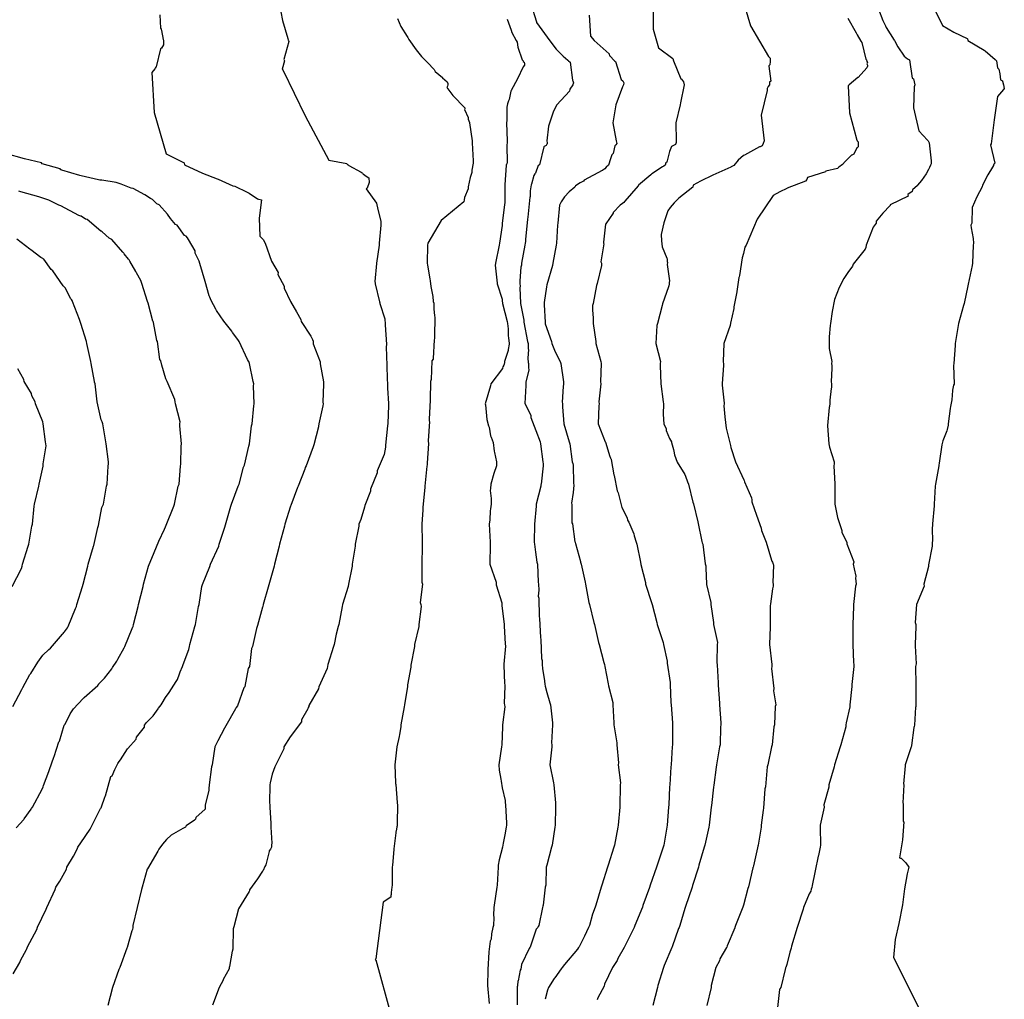
# Model space of a CAD drawing. Units: feet. Extents: x 2082440 to 2091089, y 13624317 to 13631822.
# Drawn here: x 2084475 to 2085120, y 13626332 to 13626973 of the extents above; entities that cross this region are included whole.
import ezdxf

# ---------------------------------------------------------------- set-up
doc = ezdxf.new("R2010")
doc.units = ezdxf.units.FT
doc.header["$MEASUREMENT"] = 0

msp = doc.modelspace()

# ---------------------------------------------------------------- linework, layer by layer
at = {"color": 7, "linetype": 'Continuous', "lineweight": -3}
for points, elevation in [([(2084947.11, 13626990.93), (2084953.64, 13626969.38), (2084965.38, 13626949.3), (2084965.63, 13626949.18), (2084965.82, 13626948.81), (2084966.14, 13626948.46), (2084966.42, 13626948.08), (2084966.38, 13626945.95), (2084966.26, 13626943.81), (2084965.51, 13626943.24), (2084965.5, 13626942.87), (2084966.77, 13626933.06), (2084966.07, 13626932.43), (2084966.02, 13626932.38), (2084965.99, 13626930.76), (2084965.17, 13626929.58), (2084964.39, 13626928.39), (2084964.39, 13626927.07), (2084960.43, 13626910.94), (2084962.45, 13626894.02), (2084961.87, 13626892.38), (2084961.22, 13626890.74), (2084959.9, 13626890.24), (2084959.39, 13626890.05), (2084949.53, 13626884.79), (2084949.03, 13626884.48), (2084945.55, 13626881.41), (2084942.63, 13626877.92), (2084941.42, 13626877.35), (2084940.99, 13626877.14), (2084940.6, 13626876.92), (2084928.8, 13626871.52), (2084920.78, 13626867.73), (2084916.12, 13626865.11), (2084915.77, 13626863.79), (2084906.73, 13626856.49), (2084903.68, 13626853.54), (2084900.95, 13626850.47), (2084899.44, 13626848.22), (2084896.8, 13626840.48), (2084895.08, 13626832.73), (2084895.25, 13626828.67), (2084895.76, 13626824.69), (2084898.77, 13626817.23), (2084898.92, 13626816.81), (2084899.03, 13626816.38), (2084899.02, 13626815.77), (2084898.95, 13626815.14), (2084899.13, 13626814.48), (2084898.94, 13626813.17), (2084900.43, 13626802.37), (2084900.29, 13626801.36), (2084900.36, 13626800.35), (2084900.15, 13626799.24), (2084899.83, 13626798.49), (2084896.02, 13626787.43), (2084895.78, 13626786.35), (2084892.67, 13626774.54), (2084892.2, 13626773.21), (2084891.56, 13626761.4), (2084894.54, 13626749.6), (2084894.48, 13626748.27), (2084894.38, 13626746.95), (2084894.9, 13626735.14), (2084896.4, 13626723.34), (2084896.56, 13626722.02), (2084896.41, 13626715.29), (2084896.83, 13626708.67), (2084898.37, 13626705.77), (2084898.43, 13626704.45), (2084900.62, 13626699.27), (2084901.77, 13626697.08), (2084901.88, 13626696.77), (2084903.14, 13626692.17), (2084903.45, 13626690.9), (2084903.83, 13626688.67), (2084905.63, 13626683.69), (2084910.65, 13626675.66), (2084911, 13626674.59), (2084912.37, 13626670.82), (2084913, 13626669.5), (2084915.74, 13626657.7), (2084916.26, 13626656.53), (2084919.02, 13626644.73), (2084919.38, 13626643.76), (2084921.6, 13626631.96), (2084921.95, 13626630.98), (2084922.28, 13626630.11), (2084923.89, 13626617.21), (2084924.28, 13626615.89), (2084924.25, 13626614.57), (2084924.81, 13626603.86), (2084924.76, 13626603.67), (2084927.64, 13626591.86), (2084927.49, 13626590.76), (2084927.49, 13626590.73), (2084929.29, 13626578.92), (2084929.28, 13626577.58), (2084931.83, 13626565.78), (2084931.8, 13626564.47), (2084931.5, 13626552.66), (2084931.65, 13626551.2), (2084932.32, 13626539.39), (2084932.48, 13626537.92), (2084933.18, 13626526.11), (2084933.35, 13626525.08), (2084934.17, 13626513.28), (2084934.1, 13626511.95), (2084933.97, 13626510.63), (2084933.58, 13626498.83), (2084933.32, 13626497.5), (2084931.29, 13626485.69), (2084931.15, 13626484.24), (2084929.48, 13626472.44), (2084929.38, 13626471.01), (2084927.95, 13626459.21), (2084927.81, 13626458.12), (2084926.45, 13626446.31), (2084926.22, 13626444.99), (2084923.58, 13626433.18), (2084923.27, 13626431.86), (2084919.79, 13626420.05), (2084919.46, 13626418.64), (2084915.63, 13626406.84), (2084915.32, 13626405.6), (2084911.02, 13626393.05), (2084910.48, 13626391.73), (2084907.39, 13626380.67), (2084906.83, 13626379.34), (2084906.34, 13626378.51), (2084902.25, 13626366.7), (2084901.97, 13626366.21), (2084897.02, 13626354.41), (2084896.7, 13626353.08), (2084892.89, 13626341.28), (2084892.57, 13626339.96), (2084889.7, 13626328.15)], 593), ([(2084809.69, 13626983.79), (2084813.61, 13626971.99), (2084813.47, 13626971.46), (2084820.43, 13626962.01), (2084825.4, 13626955.18), (2084826.4, 13626954.17), (2084830.88, 13626949.38), (2084834.1, 13626946.86), (2084834.35, 13626946.54), (2084835.46, 13626945.56), (2084837.02, 13626933.76), (2084837.38, 13626933.41), (2084837.8, 13626932.08), (2084837.33, 13626930.75), (2084835.31, 13626927.99), (2084835.08, 13626926.66), (2084826.74, 13626917.62), (2084824.71, 13626913.43), (2084821.25, 13626903.66), (2084820.27, 13626894.02), (2084820.54, 13626892.69), (2084820.41, 13626892.12), (2084820.3, 13626891.82), (2084820.09, 13626891.45), (2084819.85, 13626891.1), (2084818.52, 13626890.39), (2084818.28, 13626890.26), (2084815.44, 13626878.46), (2084815.09, 13626878.23), (2084814.68, 13626877.89), (2084812.76, 13626872.87), (2084812.41, 13626872.51), (2084811.85, 13626871.31), (2084810.25, 13626865.73), (2084809.99, 13626865.36), (2084809.42, 13626861.32), (2084809.26, 13626857.44), (2084809.15, 13626857.18), (2084807.84, 13626844.08), (2084807.7, 13626842.75), (2084806.27, 13626829.51), (2084806.2, 13626828.18), (2084806.11, 13626827.05), (2084805.86, 13626825.72), (2084803.68, 13626813.92), (2084803.67, 13626812.77), (2084803.26, 13626811.33), (2084802.54, 13626802.56), (2084802.52, 13626800.68), (2084802.72, 13626798.98), (2084802.53, 13626797.84), (2084803.01, 13626787.74), (2084803.01, 13626787.66), (2084803.02, 13626787.59), (2084805.14, 13626776.69), (2084805.2, 13626775.43), (2084805.21, 13626775.41), (2084807.53, 13626762.71), (2084807.99, 13626761.4), (2084808.12, 13626758.05), (2084808.36, 13626757.43), (2084807.83, 13626751.8), (2084807.97, 13626748.98), (2084808.35, 13626748.27), (2084808.19, 13626745.48), (2084808.38, 13626744.15), (2084806.6, 13626736.16), (2084806.52, 13626735.14), (2084806.52, 13626735.1), (2084806.46, 13626733.92), (2084805.88, 13626722.12), (2084809.76, 13626714.55), (2084809.76, 13626714.44), (2084809.78, 13626714.36), (2084809.88, 13626713.11), (2084813.15, 13626704.58), (2084815.82, 13626697.09), (2084816.2, 13626695.76), (2084817.63, 13626683.96), (2084817.82, 13626682.63), (2084817.85, 13626681.3), (2084816.5, 13626669.5), (2084816.44, 13626668.95), (2084816.33, 13626668.17), (2084813.36, 13626656.37), (2084813.36, 13626655.04), (2084812.12, 13626643.24), (2084812.05, 13626631.44), (2084812.23, 13626630.11), (2084812.82, 13626624.89), (2084813.77, 13626618.31), (2084814.13, 13626616.98), (2084814.53, 13626605.19), (2084814.83, 13626603.86), (2084814.94, 13626600.09), (2084814.7, 13626596.05), (2084814.93, 13626594.72), (2084815.14, 13626582.72), (2084815.47, 13626581.39), (2084816.06, 13626569), (2084816.35, 13626567.67), (2084816.84, 13626555.38), (2084817.2, 13626554.05), (2084817.16, 13626551.34), (2084817.37, 13626548.8), (2084818.75, 13626540.7), (2084818.79, 13626540.55), (2084819.02, 13626538.47), (2084819.27, 13626537.19), (2084820.2, 13626532.96), (2084822.26, 13626526.31), (2084822.58, 13626525.08), (2084823.93, 13626513.28), (2084824, 13626511.95), (2084823.22, 13626500.15), (2084823.43, 13626498.82), (2084823.54, 13626497.49), (2084822.28, 13626485.7), (2084824.7, 13626473.9), (2084824.86, 13626472.57), (2084826, 13626460.77), (2084825.97, 13626459.44), (2084825.86, 13626458.11), (2084825.64, 13626446.31), (2084825.42, 13626444.98), (2084823.67, 13626433.18), (2084823.25, 13626431.85), (2084820.36, 13626420.05), (2084819.93, 13626418.72), (2084819.92, 13626418.64), (2084819.64, 13626406.92), (2084819.26, 13626405.59), (2084817.89, 13626393.79), (2084817.71, 13626393.28), (2084817.48, 13626392.46), (2084814.96, 13626380.66), (2084814.68, 13626380), (2084814.32, 13626379.33), (2084813.35, 13626378.21), (2084809.27, 13626366.41), (2084809.09, 13626366.21), (2084808.61, 13626365.54), (2084803.77, 13626354.95), (2084803.43, 13626353.46), (2084803.19, 13626351.95), (2084802.78, 13626351.29), (2084801.4, 13626344.45), (2084801.32, 13626344.27), (2084800.99, 13626341.1), (2084800.81, 13626340.41), (2084800.95, 13626328.61)], 596), ([(2085072.73, 13626982.9), (2085079.06, 13626969.54), (2085086.6, 13626965.26), (2085095.35, 13626960.97), (2085095.45, 13626960.75), (2085095.82, 13626959.65), (2085106.4, 13626953.35), (2085107.11, 13626952.88), (2085113.63, 13626947.38), (2085114.52, 13626946.53), (2085115.06, 13626941.78), (2085115.96, 13626940.99), (2085116.61, 13626938.01), (2085117.17, 13626933.92), (2085118.33, 13626933.24), (2085118.49, 13626933.15), (2085119.16, 13626930.71), (2085119.61, 13626928.33), (2085119.02, 13626927.6), (2085115.16, 13626923.17), (2085112.94, 13626907.75), (2085111.1, 13626892.16), (2085110.57, 13626891.38), (2085110.56, 13626891.38), (2085113.36, 13626879.57), (2085112.84, 13626878.77), (2085112.6, 13626878.25), (2085112.45, 13626877.85), (2085111.97, 13626876.93), (2085108.81, 13626871.79), (2085105.39, 13626865.12), (2085105.19, 13626864.08), (2085101.6, 13626857.39), (2085098.56, 13626850.51), (2085098.47, 13626850.24), (2085098.27, 13626840.18), (2085097.72, 13626838.86), (2085097.85, 13626837.19), (2085099.22, 13626830.1), (2085099.4, 13626827.05), (2085099.19, 13626825.73), (2085098.82, 13626813.92), (2085098.48, 13626812.46), (2085095.99, 13626800.27), (2085095.73, 13626799.1), (2085093.26, 13626787.66), (2085092.98, 13626786.35), (2085089.53, 13626774.53), (2085089.31, 13626773.22), (2085087.44, 13626761.41), (2085087.53, 13626760.09), (2085086.57, 13626748.28), (2085086.46, 13626746.96), (2085086.78, 13626735.15), (2085086.7, 13626734.83), (2085086.38, 13626734.14), (2085085.77, 13626731), (2085085.67, 13626730.69), (2085085.18, 13626724.66), (2085084.43, 13626720.13), (2085084.19, 13626718.81), (2085082.95, 13626708.89), (2085082.89, 13626708.5), (2085082.86, 13626708), (2085082.21, 13626705.27), (2085082.06, 13626704.26), (2085079.46, 13626697.78), (2085078.74, 13626695.18), (2085078.73, 13626695.03), (2085077.08, 13626683.22), (2085076.82, 13626681.78), (2085076.72, 13626681.32), (2085074.65, 13626669.5), (2085074.47, 13626668.19), (2085073.74, 13626656.37), (2085073.75, 13626656.17), (2085073.73, 13626655.24), (2085072.65, 13626643.42), (2085072.66, 13626643.05), (2085072.5, 13626640.24), (2085072.44, 13626639.25), (2085072.6, 13626633.22), (2085072.46, 13626630.25), (2085072.39, 13626628.8), (2085069.98, 13626616.57), (2085069.98, 13626616.51), (2085070.11, 13626615.44), (2085067, 13626604.04), (2085067, 13626603.86), (2085067.13, 13626602.54), (2085062.2, 13626590.73), (2085061.3, 13626578.92), (2085061.69, 13626577.6), (2085061.69, 13626576.28), (2085061.35, 13626564.47), (2085061.2, 13626563.92), (2085061.18, 13626563.69), (2085061.9, 13626551.88), (2085061.73, 13626550.99), (2085061.6, 13626550.03), (2085061.62, 13626538.21), (2085061.79, 13626526.4), (2085061.75, 13626524.9), (2085061.65, 13626523.85), (2085061.61, 13626523.7), (2085061.57, 13626523.55), (2085060.82, 13626511.74), (2085060.56, 13626510.9), (2085060.41, 13626510.23), (2085058.85, 13626498.42), (2085058.79, 13626497.97), (2085058.66, 13626497.51), (2085054.81, 13626485.7), (2085054.83, 13626485.12), (2085053.72, 13626473.31), (2085053.77, 13626472.94), (2085053.79, 13626472.57), (2085053.26, 13626460.76), (2085053.45, 13626460.44), (2085053.48, 13626448.63), (2085053.79, 13626448.39), (2085052.89, 13626436.58), (2085051.12, 13626424.77), (2085051.71, 13626424.6), (2085052.08, 13626424.53), (2085052.43, 13626424.46), (2085055.27, 13626421.68), (2085057.07, 13626418.74), (2085056.09, 13626414.49), (2085054.26, 13626404.51), (2085052.91, 13626394.04), (2085050.53, 13626381.99), (2085048.25, 13626371.49), (2085047.15, 13626359.68), (2085067.62, 13626318.78)], 590), ([(2084567.11, 13626976.5), (2084567.55, 13626967.83), (2084567.91, 13626967.1), (2084568.2, 13626966.35), (2084569.26, 13626960.36), (2084569.33, 13626960.02), (2084569.39, 13626959.67), (2084569.51, 13626958.33), (2084569.42, 13626956.99), (2084568.85, 13626955.88), (2084568.11, 13626954.81), (2084567.51, 13626954.32), (2084564.72, 13626942.53), (2084564.48, 13626942.21), (2084564.08, 13626941.59), (2084563.73, 13626941.19), (2084561.77, 13626938.89), (2084563.32, 13626912.69), (2084571.27, 13626885.58), (2084583.06, 13626879.78), (2084583.27, 13626878.44), (2084595.06, 13626873.02), (2084604.57, 13626869.11), (2084605.1, 13626868.95), (2084614.87, 13626864.64), (2084616.21, 13626864.37), (2084624.22, 13626860.59), (2084625.56, 13626859.94), (2084630.95, 13626856.23), (2084631.56, 13626855.98), (2084632.62, 13626855.65), (2084633.63, 13626855.37), (2084632.03, 13626843.58), (2084632.39, 13626831.79), (2084634.72, 13626829.61), (2084636.05, 13626827.04), (2084640, 13626815.25), (2084644.37, 13626807.86), (2084644.16, 13626806.52), (2084648.39, 13626798.96), (2084648.29, 13626797.62), (2084652.47, 13626789), (2084656.48, 13626782.24), (2084659.24, 13626777.21), (2084659.56, 13626775.87), (2084665.74, 13626766.26), (2084666.98, 13626764.08), (2084667.34, 13626762.93), (2084667.37, 13626762.74), (2084667.46, 13626761.28), (2084671.96, 13626749.49), (2084672.01, 13626748.1), (2084674.1, 13626736.31), (2084674.15, 13626734.92), (2084673.73, 13626723.13), (2084673.81, 13626722.01), (2084673.76, 13626720.67), (2084671.08, 13626708.88), (2084670.93, 13626707.45), (2084670.83, 13626706.91), (2084667.76, 13626695.12), (2084667.26, 13626693.92), (2084662.71, 13626681.42), (2084662.23, 13626680.23), (2084661.81, 13626679.18), (2084657.49, 13626668.09), (2084657.21, 13626667.17), (2084652.67, 13626655.38), (2084652.53, 13626655.03), (2084648.83, 13626643.24), (2084648.56, 13626641.9), (2084645.3, 13626630.11), (2084645.08, 13626628.77), (2084642.06, 13626616.98), (2084641.77, 13626615.64), (2084641.35, 13626614.3), (2084637.94, 13626601.88), (2084634.65, 13626590.72), (2084634.39, 13626589.39), (2084634.24, 13626588.8), (2084630.98, 13626577.01), (2084630.81, 13626576.26), (2084630.39, 13626574.92), (2084627.66, 13626563.13), (2084627.05, 13626561.79), (2084625.64, 13626550), (2084624.92, 13626548.74), (2084622.59, 13626536.95), (2084622.55, 13626536.87), (2084622.09, 13626536.04), (2084617.87, 13626524.25), (2084617.04, 13626523.14), (2084616.55, 13626522.4), (2084610.12, 13626511.15), (2084609.45, 13626509.81), (2084604.9, 13626501.5), (2084602.95, 13626497.48), (2084601.18, 13626485.69), (2084600.99, 13626485.15), (2084600.83, 13626484.51), (2084599.38, 13626472.72), (2084599.36, 13626472.56), (2084599.08, 13626470.24), (2084599.06, 13626468.9), (2084596.73, 13626459.64), (2084596.74, 13626459.44), (2084596.67, 13626459.3), (2084596.76, 13626458.16), (2084596.71, 13626458.1), (2084596.71, 13626457.98), (2084596.75, 13626457.33), (2084596.78, 13626456.71), (2084590.56, 13626451.23), (2084590.32, 13626450.25), (2084590.19, 13626449.95), (2084589.82, 13626449.4), (2084584.35, 13626445.71), (2084583.76, 13626444.87), (2084582.02, 13626443.99), (2084574.55, 13626439.66), (2084571.49, 13626436.78), (2084568.68, 13626433.74), (2084566.41, 13626430.45), (2084565.62, 13626429.16), (2084559.01, 13626417.75), (2084558.83, 13626417.37), (2084555.39, 13626405.58), (2084555.05, 13626404.24), (2084552.22, 13626392.45), (2084549.4, 13626380.66), (2084549.38, 13626379.19), (2084549.17, 13626378.06), (2084548.95, 13626377.62), (2084548.71, 13626377.18), (2084545.76, 13626366.19), (2084545.45, 13626365.65), (2084540.81, 13626353.06), (2084540.31, 13626351.76), (2084536.12, 13626339.96), (2084536.12, 13626339.94), (2084533.11, 13626328.15)], 600), ([(2084646.26, 13626978.6), (2084647.32, 13626972.8), (2084650.77, 13626961.01), (2084651, 13626960.04), (2084651.12, 13626959.67), (2084651.39, 13626959.09), (2084648.18, 13626947.29), (2084648.65, 13626946.54), (2084647.13, 13626940.95), (2084647.18, 13626940.89), (2084647.74, 13626940.11), (2084662.21, 13626910.49), (2084677.53, 13626881.37), (2084689.32, 13626879.33), (2084689.66, 13626878.83), (2084690.16, 13626878.4), (2084690.6, 13626877.94), (2084698.88, 13626873.56), (2084699.43, 13626873.11), (2084699.61, 13626872.94), (2084699.92, 13626872.59), (2084700.21, 13626872.21), (2084701.94, 13626870.97), (2084703.72, 13626869.77), (2084703.99, 13626866.85), (2084702.78, 13626863.17), (2084702.05, 13626862.66), (2084708.86, 13626853.3), (2084708.81, 13626853.25), (2084709.61, 13626849.07), (2084711.64, 13626841.46), (2084711.59, 13626840.17), (2084711.6, 13626838.84), (2084710.62, 13626827.05), (2084710.62, 13626827.04), (2084710.6, 13626825.71), (2084708.74, 13626813.92), (2084708.76, 13626813.77), (2084707.8, 13626801.98), (2084707.98, 13626800.97), (2084708.03, 13626800.56), (2084710.87, 13626788.77), (2084711.02, 13626788.03), (2084711.06, 13626787.66), (2084714.16, 13626777.58), (2084714.16, 13626777.16), (2084714.2, 13626776.69), (2084714.53, 13626774.98), (2084714.5, 13626773.61), (2084715.25, 13626760.73), (2084715.19, 13626759.33), (2084715.62, 13626747.11), (2084715.57, 13626745.72), (2084716.01, 13626733.5), (2084715.98, 13626732.14), (2084716.65, 13626722.29), (2084716.58, 13626720.89), (2084716.17, 13626709.09), (2084716.07, 13626707.66), (2084714.73, 13626695), (2084714.62, 13626693.54), (2084713.74, 13626688.79), (2084709.34, 13626678.22), (2084709.19, 13626676.73), (2084704.96, 13626666.19), (2084704.83, 13626664.72), (2084701.07, 13626655.48), (2084700.99, 13626654.43), (2084698.48, 13626646.35), (2084697.25, 13626643.24), (2084697.28, 13626641.9), (2084694.9, 13626630.11), (2084694.88, 13626628.77), (2084692.91, 13626616.98), (2084692.9, 13626615.65), (2084690.42, 13626603.85), (2084690.26, 13626602.52), (2084686.55, 13626590.72), (2084686.39, 13626589.39), (2084684.1, 13626577.6), (2084683.78, 13626576.26), (2084682.46, 13626571.15), (2084681.03, 13626564.47), (2084680.76, 13626563.08), (2084677.05, 13626551.29), (2084676.81, 13626550), (2084676.59, 13626548.66), (2084671.18, 13626536.87), (2084670.93, 13626535.54), (2084664.57, 13626524.47), (2084664.47, 13626523.9), (2084664.12, 13626523.18), (2084663.95, 13626522.41), (2084659.83, 13626515.08), (2084659.68, 13626513.75), (2084652.36, 13626503.95), (2084648.1, 13626497.49), (2084648.15, 13626496.15), (2084642.3, 13626484.36), (2084640.62, 13626479.55), (2084639.27, 13626473.91), (2084639.08, 13626472.56), (2084638.86, 13626460.77), (2084638.96, 13626459.44), (2084638.97, 13626457.69), (2084639.71, 13626447.64), (2084639.68, 13626446.31), (2084639.63, 13626446), (2084639.57, 13626444.94), (2084640.35, 13626434.49), (2084640.21, 13626433.3), (2084640.19, 13626433.01), (2084640.08, 13626431.84), (2084639.47, 13626430.61), (2084638.68, 13626429.44), (2084638.53, 13626428.98), (2084636.35, 13626420.29), (2084635.75, 13626419.28), (2084634.6, 13626416.64), (2084634.2, 13626416.04), (2084631.02, 13626411.21), (2084625.79, 13626403.85), (2084625.64, 13626403.31), (2084625.46, 13626402.79), (2084618.5, 13626391.4), (2084615.47, 13626379.61), (2084615.09, 13626378.37), (2084614.86, 13626365.4), (2084614.74, 13626365.02), (2084614.61, 13626364.4), (2084614.52, 13626364.04), (2084614.42, 13626363.69), (2084612.6, 13626353.71), (2084612.43, 13626353.07), (2084612.43, 13626352.65), (2084612.42, 13626352.24), (2084608.5, 13626345.2), (2084608.54, 13626344.69), (2084605.83, 13626339.94), (2084601.49, 13626328.41)], 599), ([(2084847.94, 13626976.37), (2084848.91, 13626962.51), (2084851.18, 13626959.66), (2084860.99, 13626950.99), (2084861.09, 13626950.81), (2084861.37, 13626949.76), (2084861.39, 13626949.66), (2084864.57, 13626946.53), (2084865.25, 13626946), (2084869, 13626934.2), (2084870.05, 13626933.41), (2084870.6, 13626932.08), (2084870.33, 13626930.75), (2084869.67, 13626929.42), (2084865.48, 13626917.62), (2084863.4, 13626905.82), (2084865.73, 13626894.02), (2084865.92, 13626893.18), (2084865.96, 13626892.33), (2084865.52, 13626891.52), (2084864.83, 13626890.8), (2084863.76, 13626885.75), (2084862.86, 13626884.99), (2084861.84, 13626882.27), (2084860.72, 13626878.23), (2084859.15, 13626876.89), (2084858.16, 13626875.77), (2084856.82, 13626874.82), (2084856.71, 13626874.73), (2084856.54, 13626874.62), (2084844.74, 13626868.26), (2084844.22, 13626867.73), (2084842.17, 13626866.62), (2084839.08, 13626864.57), (2084838.53, 13626863.8), (2084834.92, 13626860.74), (2084831.87, 13626857.52), (2084829.63, 13626854.24), (2084828.65, 13626851.99), (2084828.64, 13626851.98), (2084827.39, 13626840.18), (2084827.24, 13626838.85), (2084826.67, 13626827.05), (2084826.46, 13626825.72), (2084824.28, 13626813.92), (2084823.96, 13626812.59), (2084820.35, 13626799.82), (2084820.09, 13626798.49), (2084818.44, 13626788.34), (2084818.46, 13626787.69), (2084818.5, 13626787.04), (2084818.49, 13626786.68), (2084819.07, 13626775.5), (2084819.13, 13626774.94), (2084819.17, 13626774.73), (2084819.17, 13626774.31), (2084823.29, 13626762.73), (2084823.49, 13626761.4), (2084825.66, 13626755.89), (2084829.04, 13626749.6), (2084829.41, 13626748.27), (2084831.12, 13626736.47), (2084831.08, 13626735.14), (2084831.09, 13626734.74), (2084830.94, 13626733.41), (2084830.4, 13626722.96), (2084830.48, 13626722.11), (2084830.6, 13626721.27), (2084830.54, 13626719.94), (2084831.44, 13626708.89), (2084834.78, 13626697.09), (2084835.3, 13626695.76), (2084836.94, 13626683.96), (2084837.28, 13626682.89), (2084837.49, 13626681.77), (2084837.74, 13626669.97), (2084837.94, 13626668.84), (2084837.44, 13626663.96), (2084836.43, 13626657.04), (2084836.69, 13626655.98), (2084836.64, 13626644.17), (2084837.04, 13626643.4), (2084838.66, 13626631.6), (2084838.77, 13626631.44), (2084839.12, 13626630.58), (2084842.24, 13626618.78), (2084842.39, 13626618.31), (2084842.68, 13626616.98), (2084845.31, 13626605.18), (2084845.64, 13626603.86), (2084847.71, 13626592.05), (2084848.17, 13626590.73), (2084851.09, 13626578.93), (2084851.45, 13626577.6), (2084854.04, 13626565.8), (2084854.46, 13626564.47), (2084857.64, 13626552.67), (2084857.98, 13626551.36), (2084858.26, 13626550.13), (2084860.44, 13626538.76), (2084860.66, 13626537.34), (2084863.46, 13626526.41), (2084863.51, 13626525.08), (2084864.06, 13626513.28), (2084864.16, 13626511.95), (2084866.05, 13626500.15), (2084866.05, 13626498.82), (2084867.06, 13626487.02), (2084866.99, 13626485.7), (2084868.4, 13626473.89), (2084868.32, 13626472.57), (2084868.26, 13626471.24), (2084868.03, 13626459.44), (2084867.94, 13626458.11), (2084866.9, 13626446.31), (2084866.66, 13626444.98), (2084864.63, 13626433.18), (2084864.19, 13626431.85), (2084860.48, 13626420.05), (2084860.02, 13626418.72), (2084856.23, 13626406.92), (2084855.74, 13626405.59), (2084852.37, 13626393.79), (2084851.81, 13626392.47), (2084850.18, 13626387.95), (2084848.11, 13626380.66), (2084847.46, 13626379.34), (2084845, 13626373.49), (2084844.51, 13626372.67), (2084841.35, 13626366.72), (2084841.02, 13626366.21), (2084840.43, 13626364.98), (2084831.8, 13626355.02), (2084830.2, 13626353.17), (2084829.73, 13626352.32), (2084825.47, 13626346.38), (2084825.1, 13626345.81), (2084821.42, 13626339.95), (2084820.76, 13626338.35), (2084819.16, 13626332.26)], 595), ([(2084889.87, 13626979.65), (2084889.89, 13626967.09), (2084893.34, 13626954.94), (2084902.66, 13626947.86), (2084903.17, 13626946.53), (2084908.05, 13626934.73), (2084908.33, 13626934.53), (2084909.67, 13626932.7), (2084910.17, 13626930.75), (2084907.74, 13626918.95), (2084907.45, 13626917.62), (2084904.7, 13626905.82), (2084904.99, 13626894.02), (2084904.79, 13626892.89), (2084904.38, 13626891.76), (2084903.64, 13626891.22), (2084902.72, 13626890.76), (2084901.82, 13626890.34), (2084900.47, 13626887.1), (2084898.75, 13626880.05), (2084898.23, 13626879.75), (2084897.73, 13626878.24), (2084896.72, 13626877.42), (2084896.04, 13626877.08), (2084888.92, 13626872.39), (2084888.36, 13626871.88), (2084880.35, 13626865.11), (2084880.25, 13626864.94), (2084880.08, 13626864.69), (2084871.27, 13626854.66), (2084870.75, 13626853.75), (2084869.76, 13626852.97), (2084868.26, 13626851.98), (2084863.66, 13626847.26), (2084863.66, 13626846.74), (2084858.79, 13626839.81), (2084858.71, 13626839.65), (2084857.35, 13626827.85), (2084857.38, 13626827.54), (2084857.38, 13626827.05), (2084857.46, 13626826.63), (2084855.59, 13626814.83), (2084855.93, 13626813.99), (2084855.95, 13626813.92), (2084856.11, 13626812.71), (2084856.1, 13626812.61), (2084856.08, 13626812.51), (2084853.29, 13626800.7), (2084852.86, 13626799.46), (2084850.51, 13626787.66), (2084850.16, 13626786.33), (2084850.13, 13626783.18), (2084850.63, 13626778.19), (2084850.61, 13626774.53), (2084852.38, 13626762.73), (2084852.31, 13626761.4), (2084855.53, 13626749.6), (2084855.86, 13626748.27), (2084855.48, 13626736.47), (2084855.54, 13626735.14), (2084854.25, 13626723.34), (2084854.41, 13626722.02), (2084854.37, 13626720.69), (2084853.84, 13626708.89), (2084858.5, 13626697.08), (2084858.57, 13626696.91), (2084861.59, 13626687.4), (2084861.76, 13626687.07), (2084862, 13626686.49), (2084862.16, 13626686.11), (2084862.28, 13626685.73), (2084862.32, 13626685.48), (2084864.17, 13626675.52), (2084864.37, 13626674.96), (2084866.21, 13626665), (2084866.77, 13626664.1), (2084866.92, 13626663.67), (2084869.24, 13626654.18), (2084872.75, 13626647.27), (2084873.06, 13626645.94), (2084874, 13626644.57), (2084877.18, 13626636.89), (2084877.49, 13626635.56), (2084878.81, 13626631.44), (2084879.06, 13626630.11), (2084881.63, 13626618.31), (2084881.81, 13626616.86), (2084884.72, 13626605.06), (2084884.79, 13626603.86), (2084888.8, 13626592.05), (2084889.13, 13626590.73), (2084892.34, 13626578.92), (2084892.54, 13626577.6), (2084896.29, 13626565.79), (2084896.57, 13626564.47), (2084899.11, 13626553.5), (2084899.08, 13626552.17), (2084900.98, 13626539.54), (2084901.06, 13626538.21), (2084901.46, 13626526.41), (2084901.54, 13626525.08), (2084902.49, 13626513.28), (2084902.58, 13626511.95), (2084902.53, 13626510.63), (2084902.55, 13626498.83), (2084902.32, 13626497.5), (2084901.68, 13626485.7), (2084901.5, 13626484.37), (2084900.73, 13626472.57), (2084900.57, 13626471.24), (2084900.04, 13626459.44), (2084899.89, 13626458.11), (2084899.09, 13626446.31), (2084898.79, 13626444.98), (2084896.72, 13626433.18), (2084896.33, 13626431.86), (2084892.47, 13626420.05), (2084892.04, 13626418.73), (2084887.95, 13626406.92), (2084887.47, 13626405.51), (2084883.17, 13626393.71), (2084882.82, 13626392.47), (2084877.82, 13626380.66), (2084877.36, 13626379.34), (2084871.52, 13626367.54), (2084870.96, 13626366.21), (2084866.62, 13626358.95), (2084866.19, 13626357.62), (2084863.25, 13626353.08), (2084858.07, 13626342.13), (2084857.75, 13626340.81), (2084853.57, 13626333.18), (2084853.29, 13626331.86)], 594), ([(2085037.31, 13626980.14), (2085040.03, 13626972.79), (2085041.76, 13626969.31), (2085042.22, 13626968.27), (2085047.6, 13626959.94), (2085047.76, 13626959.66), (2085050.03, 13626955.51), (2085054.18, 13626949.52), (2085056.25, 13626947.85), (2085056.77, 13626947.48), (2085057.61, 13626947.01), (2085059.24, 13626935.2), (2085060.22, 13626934.72), (2085060.72, 13626932.75), (2085061.04, 13626930.76), (2085060.71, 13626929.44), (2085060.19, 13626915.61), (2085063.72, 13626900.73), (2085069.39, 13626894.59), (2085069.78, 13626894.01), (2085070.47, 13626892.75), (2085071.66, 13626880.94), (2085071.68, 13626879.97), (2085071.66, 13626878.99), (2085071.27, 13626878.25), (2085070.69, 13626876.68), (2085069.97, 13626875.36), (2085068.4, 13626872.54), (2085065.47, 13626868.05), (2085062.76, 13626865.12), (2085062.74, 13626864.92), (2085059.44, 13626862.06), (2085059.41, 13626860.94), (2085056.55, 13626858.89), (2085056.57, 13626858.7), (2085056.72, 13626857.91), (2085044.91, 13626852.15), (2085044.93, 13626851.81), (2085040.18, 13626846.71), (2085035.75, 13626841.49), (2085035.71, 13626840.17), (2085033.87, 13626837.54), (2085029.19, 13626825.73), (2085028.91, 13626824.37), (2085028.64, 13626823.09), (2085020.72, 13626813.31), (2085020.33, 13626811.99), (2085017.33, 13626808.01), (2085014.6, 13626803.89), (2085011.47, 13626798.15), (2085008.52, 13626790.21), (2085006.92, 13626782.39), (2085005.78, 13626774.53), (2085005.57, 13626773.21), (2085005.03, 13626765.71), (2085005.08, 13626758.17), (2085006.68, 13626749.59), (2085006.57, 13626748.27), (2085006.7, 13626746.77), (2085006.71, 13626745.93), (2085006.66, 13626745.1), (2085006.42, 13626736.55), (2085006.54, 13626734.8), (2085006.49, 13626733.11), (2085006.44, 13626732.44), (2085006.35, 13626731.93), (2085005.52, 13626724.32), (2085005.46, 13626721.81), (2085005.32, 13626720.7), (2085005.15, 13626720.18), (2085004.96, 13626719.67), (2085003.93, 13626707.86), (2085003.85, 13626707.57), (2085004.84, 13626695.76), (2085005.29, 13626693.6), (2085008.38, 13626683.95), (2085008.2, 13626682.63), (2085007.97, 13626681.31), (2085008.75, 13626669.5), (2085008.66, 13626668.18), (2085008.75, 13626656.37), (2085010.44, 13626647.67), (2085013.34, 13626639.14), (2085013.22, 13626637.82), (2085016.5, 13626631.43), (2085016.49, 13626631.12), (2085016.5, 13626630.45), (2085021.09, 13626618.64), (2085021.08, 13626618.31), (2085020.81, 13626616.94), (2085021.31, 13626614), (2085022.47, 13626609.24), (2085022.13, 13626607.97), (2085022.7, 13626603.86), (2085022.15, 13626602.54), (2085021.03, 13626590.73), (2085020.93, 13626589.41), (2085020.54, 13626577.6), (2085020.5, 13626576.28), (2085020.42, 13626564.47), (2085020.98, 13626552.66), (2085021.06, 13626551.34), (2085021.07, 13626550.02), (2085019.92, 13626538.21), (2085019.94, 13626536.89), (2085018.51, 13626525.08), (2085018.43, 13626523.77), (2085016.17, 13626513.14), (2085016.01, 13626511.96), (2085015.83, 13626510.64), (2085012.59, 13626498.83), (2085012.16, 13626497.51), (2085008.45, 13626485.7), (2085008.33, 13626484.38), (2085004.77, 13626472.53), (2085004.71, 13626471.21), (2085001.62, 13626459.44), (2085001.63, 13626458.12), (2084999.11, 13626446.31), (2084999.01, 13626444.99), (2084999.23, 13626433.18), (2084999.04, 13626431.86), (2084998.02, 13626426.49), (2084997.91, 13626426.02), (2084995.81, 13626416.3), (2084995.61, 13626415.19), (2084993.86, 13626406.65), (2084993.71, 13626405.49), (2084993.22, 13626404.45), (2084992.95, 13626403.1), (2084991.91, 13626401.25), (2084988.15, 13626392.33), (2084987.9, 13626391.16), (2084984.16, 13626379.35), (2084980.32, 13626367.07), (2084980.19, 13626365.75), (2084979.73, 13626364.43), (2084979.26, 13626363.04), (2084977.28, 13626355.07), (2084976.56, 13626353.09), (2084976.51, 13626352.81), (2084976.16, 13626351.84), (2084976.13, 13626351.77), (2084973.29, 13626339.96), (2084972.83, 13626339.2), (2084972.48, 13626338.64), (2084971.21, 13626326.83)], 591), ([(2084722.46, 13626974.13), (2084724.81, 13626968.98), (2084728.96, 13626962.34), (2084729.4, 13626961.77), (2084729.88, 13626960.44), (2084734.82, 13626953.58), (2084738.33, 13626949.37), (2084742.24, 13626945.45), (2084742.4, 13626945.19), (2084746.31, 13626941.06), (2084746.58, 13626940.66), (2084746.83, 13626940.24), (2084747.14, 13626939.42), (2084751.99, 13626935.51), (2084752.03, 13626935.36), (2084753.52, 13626933.97), (2084755.07, 13626932.64), (2084755.27, 13626932.16), (2084755.42, 13626931.66), (2084755.47, 13626930.76), (2084755.36, 13626929.8), (2084754.88, 13626928.94), (2084758.69, 13626923.67), (2084766.68, 13626915.58), (2084766.55, 13626914.96), (2084766.45, 13626914.67), (2084766.43, 13626914.49), (2084768.78, 13626909.33), (2084768.79, 13626908.35), (2084769.62, 13626906), (2084769.6, 13626905.82), (2084771.33, 13626894.02), (2084771.37, 13626892.69), (2084772.13, 13626880.9), (2084772.16, 13626879.56), (2084771.26, 13626874.79), (2084771.15, 13626873.33), (2084770.16, 13626870.08), (2084768.71, 13626863.98), (2084768.72, 13626862.77), (2084766.39, 13626856.92), (2084766.22, 13626855.55), (2084766.04, 13626854.26), (2084751.22, 13626841.92), (2084742.49, 13626827.09), (2084742.22, 13626825.76), (2084742.21, 13626825.71), (2084742.04, 13626813.92), (2084742.17, 13626812.61), (2084743.8, 13626803.75), (2084743.93, 13626802.41), (2084744.32, 13626798.77), (2084745.62, 13626792.31), (2084745.95, 13626788.99), (2084746.32, 13626787.86), (2084746.34, 13626784.18), (2084746.36, 13626784.08), (2084746.38, 13626783.98), (2084746.7, 13626779.86), (2084747.04, 13626778.53), (2084746.75, 13626766.44), (2084746.78, 13626766.03), (2084746.79, 13626765.52), (2084746.79, 13626765.12), (2084746.76, 13626764.72), (2084746.49, 13626763.89), (2084745.94, 13626751.54), (2084745.88, 13626751.38), (2084745.82, 13626751.22), (2084744.94, 13626750.09), (2084744.5, 13626737.85), (2084744.1, 13626736.52), (2084743.87, 13626724.49), (2084743.89, 13626724.41), (2084743.26, 13626711.99), (2084743.36, 13626710.91), (2084743.5, 13626710.42), (2084742.62, 13626697.75), (2084742.71, 13626697.13), (2084742.86, 13626696.73), (2084742.9, 13626696.38), (2084742.94, 13626696.03), (2084741.93, 13626683.22), (2084741.94, 13626682.63), (2084741.86, 13626682.03), (2084741.64, 13626681.26), (2084740.34, 13626668.16), (2084740.33, 13626667.83), (2084740.41, 13626667.24), (2084739.22, 13626654.25), (2084739.21, 13626653.84), (2084739.15, 13626653.49), (2084739.12, 13626652.82), (2084739.08, 13626652.5), (2084738.41, 13626643.24), (2084738.65, 13626631.45), (2084738.73, 13626630.11), (2084738.69, 13626628.78), (2084738.55, 13626616.98), (2084738.42, 13626605.19), (2084738.87, 13626603.85), (2084737.39, 13626592.06), (2084737.82, 13626590.73), (2084737.98, 13626589.37), (2084736.5, 13626577.57), (2084736.58, 13626576.26), (2084733.77, 13626564.47), (2084733.65, 13626563.13), (2084731.28, 13626550.92), (2084731.33, 13626549.56), (2084729.16, 13626538.18), (2084729.1, 13626536.88), (2084727.16, 13626525.08), (2084727, 13626523.75), (2084724.74, 13626511.95), (2084724.7, 13626510.62), (2084723.83, 13626505.64), (2084723.62, 13626504.31), (2084722.07, 13626497.49), (2084720.78, 13626485.69), (2084721.24, 13626473.9), (2084721.27, 13626473.5), (2084721.39, 13626472.85), (2084722.27, 13626461.05), (2084722.33, 13626460.55), (2084722.55, 13626459.62), (2084722.58, 13626459.44), (2084722.32, 13626447.64), (2084722.37, 13626446.31), (2084722.29, 13626445.73), (2084722.15, 13626445.11), (2084721.68, 13626442.38), (2084721.56, 13626441.84), (2084721.42, 13626441.3), (2084720.17, 13626430.76), (2084720.1, 13626430.37), (2084719.19, 13626420.05), (2084719.1, 13626418.72), (2084718.99, 13626406.92), (2084718.8, 13626405.59), (2084718.35, 13626402.1), (2084718.33, 13626401.52), (2084718.3, 13626400.9), (2084718.23, 13626400.28), (2084718.2, 13626399.88), (2084718.09, 13626399.09), (2084713.1, 13626395.77), (2084708.27, 13626358.83), (2084708.14, 13626358.82), (2084708.09, 13626358.62), (2084707.97, 13626358.02), (2084708.33, 13626358.01), (2084718.09, 13626322.23)], 598), ([(2084794.28, 13626973.76), (2084796.99, 13626966.46), (2084797.38, 13626965.06), (2084800.15, 13626959.67), (2084800.93, 13626958.6), (2084801.29, 13626955.32), (2084804.21, 13626947.17), (2084804.77, 13626946.39), (2084804.83, 13626946.03), (2084805.34, 13626945.49), (2084805.6, 13626944.5), (2084805.65, 13626943.56), (2084804.71, 13626942.54), (2084801.14, 13626934.61), (2084796.95, 13626927.01), (2084796.72, 13626926.54), (2084795.6, 13626921.09), (2084795.13, 13626920.28), (2084794.51, 13626918.24), (2084794.06, 13626916.12), (2084794.13, 13626907.49), (2084794.12, 13626907.46), (2084794.12, 13626907.44), (2084793.97, 13626905.82), (2084794.34, 13626894.02), (2084794.33, 13626892.69), (2084794.01, 13626891.36), (2084794.22, 13626879.56), (2084794.01, 13626878.99), (2084793.94, 13626878.86), (2084793.76, 13626878.23), (2084792.8, 13626865.33), (2084792.74, 13626864.87), (2084792.72, 13626864.44), (2084792.8, 13626853.74), (2084792.65, 13626852.26), (2084791.13, 13626840.13), (2084790.97, 13626838.63), (2084789.35, 13626827.17), (2084789.34, 13626827.05), (2084789.09, 13626825.71), (2084786.65, 13626813.92), (2084786.65, 13626813.79), (2084786.56, 13626812.8), (2084787.72, 13626801), (2084787.72, 13626800.79), (2084787.74, 13626800.6), (2084790.99, 13626790.56), (2084791.04, 13626789.42), (2084791.31, 13626787.93), (2084791.34, 13626787.66), (2084794.35, 13626775.86), (2084794.59, 13626774.63), (2084794.9, 13626771.01), (2084794.96, 13626766.51), (2084795.22, 13626765.08), (2084795.59, 13626761.4), (2084795.61, 13626761.02), (2084794.97, 13626757.61), (2084794.91, 13626756.97), (2084792.55, 13626749.64), (2084792.56, 13626749.32), (2084792.55, 13626749.01), (2084792.3, 13626747.96), (2084792.1, 13626747.35), (2084791.49, 13626746.19), (2084791.29, 13626745.29), (2084791.28, 13626745.18), (2084783.53, 13626735.14), (2084783.46, 13626733.81), (2084779.96, 13626722.01), (2084780.1, 13626721.33), (2084780.98, 13626711.77), (2084782.17, 13626707.47), (2084782.61, 13626706.62), (2084783.37, 13626701.08), (2084783.74, 13626700.11), (2084785.05, 13626696.6), (2084785.82, 13626691.01), (2084786.12, 13626690.17), (2084786.63, 13626687.04), (2084787.26, 13626683.96), (2084787.43, 13626682.63), (2084787.27, 13626681.3), (2084785.52, 13626676.31), (2084783.55, 13626669.5), (2084783.51, 13626666.54), (2084783.17, 13626665.2), (2084783.88, 13626660.04), (2084783.84, 13626656.37), (2084783.3, 13626653.28), (2084783.16, 13626651.95), (2084782.9, 13626646.07), (2084782.5, 13626643.24), (2084783.14, 13626631.44), (2084783.14, 13626630.11), (2084783.2, 13626629.52), (2084782.91, 13626617.73), (2084783.02, 13626616.98), (2084787.03, 13626605.19), (2084787.08, 13626603.85), (2084787.09, 13626603.43), (2084790.9, 13626591.63), (2084790.87, 13626591.18), (2084790.89, 13626589.82), (2084792.29, 13626577.82), (2084792.36, 13626576.42), (2084793.06, 13626564.83), (2084793.12, 13626563.44), (2084792.07, 13626551.65), (2084792.07, 13626551.34), (2084792.09, 13626551.05), (2084792.53, 13626538.95), (2084792.69, 13626538.03), (2084792.72, 13626537.8), (2084792.82, 13626537.32), (2084792.3, 13626525.83), (2084792.54, 13626525.08), (2084792.69, 13626523.75), (2084791.27, 13626511.95), (2084791.18, 13626510.62), (2084790.81, 13626498.82), (2084790.66, 13626497.49), (2084788.8, 13626485.7), (2084789.12, 13626482.15), (2084790.16, 13626476.41), (2084790.43, 13626475.08), (2084790.96, 13626470.58), (2084792.94, 13626462.39), (2084793.07, 13626461.06), (2084793.32, 13626459.44), (2084793.79, 13626447.64), (2084793.77, 13626446.31), (2084793.57, 13626444.98), (2084792.85, 13626439.84), (2084791.68, 13626434.35), (2084791.57, 13626433.18), (2084791.24, 13626431.85), (2084789.07, 13626423.5), (2084789.07, 13626423.49), (2084788.46, 13626420.04), (2084788.43, 13626418.72), (2084787.68, 13626406.92), (2084787.52, 13626405.59), (2084785.85, 13626393.79), (2084785.56, 13626392.46), (2084785.36, 13626387.36), (2084785.49, 13626385.89), (2084785.32, 13626380.66), (2084784.86, 13626379.33), (2084784.04, 13626375.09), (2084783.81, 13626371.54), (2084783.26, 13626370.35), (2084782.28, 13626363.31), (2084782.24, 13626363.17), (2084781.74, 13626351.88), (2084781.71, 13626351.68), (2084781.56, 13626350.9), (2084781.47, 13626341.64), (2084781.43, 13626341.28), (2084782.45, 13626329.48)], 597), ([(2085017.21, 13626974.32), (2085022.76, 13626964.71), (2085023.06, 13626963.89), (2085023.26, 13626963.5), (2085025.83, 13626959.27), (2085026.43, 13626958.34), (2085029.07, 13626947.51), (2085029.33, 13626947.05), (2085029.68, 13626946.07), (2085030.15, 13626945.4), (2085029.75, 13626944.46), (2085030.02, 13626943.69), (2085030.16, 13626942.95), (2085029.56, 13626941.82), (2085023.94, 13626935.62), (2085023.81, 13626935.43), (2085017.99, 13626930.76), (2085017.34, 13626930.09), (2085018.36, 13626912.34), (2085022.87, 13626895.33), (2085022.99, 13626895.12), (2085023.34, 13626894.15), (2085023.37, 13626894.01), (2085023.95, 13626893.44), (2085024.06, 13626891.71), (2085023.89, 13626890.05), (2085023.52, 13626889.73), (2085023.2, 13626889.5), (2085021.09, 13626885.41), (2085019.77, 13626884.77), (2085019.68, 13626884.73), (2085015.58, 13626880.56), (2085015.38, 13626880.46), (2085013.76, 13626878.54), (2085011.25, 13626876.92), (2085010.52, 13626875.9), (2085002.84, 13626874.19), (2085002.64, 13626873.9), (2084990.83, 13626870.02), (2084990.31, 13626868.69), (2084989.42, 13626867.6), (2084977.61, 13626863.13), (2084977.35, 13626862.9), (2084972.73, 13626860.78), (2084968.37, 13626858.32), (2084957.92, 13626842.9), (2084950.65, 13626825.73), (2084950.27, 13626825.05), (2084949.92, 13626824.41), (2084949, 13626820.4), (2084948.03, 13626817.57), (2084946.37, 13626805.96), (2084946.04, 13626805.07), (2084945.83, 13626804.64), (2084944.57, 13626795.55), (2084944.57, 13626795.34), (2084942.69, 13626785.42), (2084942.59, 13626784.62), (2084942.59, 13626784.31), (2084940.45, 13626774.65), (2084940.3, 13626773.33), (2084936.11, 13626761.4), (2084935.65, 13626749.6), (2084935.75, 13626749.23), (2084935.93, 13626748.27), (2084935.94, 13626748.11), (2084935.91, 13626747.15), (2084934.99, 13626735.34), (2084935, 13626735.15), (2084935, 13626734.96), (2084934.91, 13626734.11), (2084936.32, 13626722.3), (2084936.31, 13626722.02), (2084936.19, 13626720.7), (2084936.65, 13626713.43), (2084937.7, 13626706.12), (2084940.47, 13626694.73), (2084940.58, 13626693.41), (2084943.65, 13626683.95), (2084949.23, 13626672.14), (2084949.28, 13626671.9), (2084949.62, 13626670.82), (2084954.21, 13626660.44), (2084954.3, 13626659.12), (2084954.31, 13626657.8), (2084957.51, 13626649.2), (2084960.62, 13626640.5), (2084960.74, 13626639.18), (2084963.71, 13626631.44), (2084967.2, 13626619.63), (2084967.59, 13626619.02), (2084967.96, 13626618.31), (2084968.47, 13626616.99), (2084968.53, 13626616.66), (2084968.25, 13626604.85), (2084968.38, 13626604.32), (2084968.44, 13626603.86), (2084968.32, 13626602.54), (2084967.87, 13626600.87), (2084966.53, 13626591.05), (2084966.49, 13626589.73), (2084966.42, 13626589.41), (2084966.32, 13626577.44), (2084966.31, 13626576.12), (2084966.07, 13626564.47), (2084967.42, 13626551.39), (2084967.49, 13626550.07), (2084967.36, 13626548.75), (2084968.73, 13626535.57), (2084968.57, 13626534.25), (2084970.03, 13626525.08), (2084969.78, 13626523.89), (2084969.19, 13626512.09), (2084969.17, 13626511.96), (2084968.81, 13626510.63), (2084967.67, 13626498.83), (2084967.26, 13626497.5), (2084964.92, 13626485.66), (2084964.52, 13626484.33), (2084963.32, 13626471.4), (2084962.97, 13626470.08), (2084962.07, 13626457.37), (2084961.79, 13626456.05), (2084960.6, 13626446.31), (2084960.62, 13626444.99), (2084958.53, 13626433.18), (2084958.42, 13626432.58), (2084958.18, 13626431.49), (2084955.4, 13626419.69), (2084955.21, 13626418.73), (2084955.15, 13626418.61), (2084955.04, 13626418.41), (2084952.13, 13626405.83), (2084951.71, 13626404.84), (2084949, 13626393.79), (2084948.58, 13626392.47), (2084943.71, 13626380.67), (2084943.29, 13626379.29), (2084943.23, 13626379.14), (2084938.2, 13626367.33), (2084937.98, 13626366.44), (2084937.9, 13626366.22), (2084933.56, 13626358.78), (2084933.24, 13626357.46), (2084930.77, 13626353.09), (2084927.87, 13626341.28), (2084927.73, 13626339.96), (2084924.92, 13626328.15)], 592), ([(2084471.12, 13626348.84), (2084475.45, 13626356.29), (2084475.8, 13626357.63), (2084479.72, 13626364.85), (2084479.99, 13626365.23), (2084480.46, 13626366.57), (2084486.48, 13626377.98), (2084487.01, 13626379.41), (2084492.73, 13626391.2), (2084493.07, 13626392.45), (2084498.57, 13626404.24), (2084498.9, 13626405.58), (2084501.59, 13626409.59), (2084505.93, 13626417.36), (2084506.25, 13626418.71), (2084510.58, 13626425.84), (2084512.91, 13626430.49), (2084513.3, 13626431.83), (2084515.32, 13626434.62), (2084521.41, 13626443.62), (2084521.43, 13626443.67), (2084522.18, 13626444.96), (2084527.95, 13626456.75), (2084528.21, 13626457.13), (2084528.58, 13626457.59), (2084531.3, 13626465.28), (2084531.59, 13626465.49), (2084534.96, 13626478.01), (2084535.8, 13626478.5), (2084537.51, 13626482.67), (2084539.49, 13626486.61), (2084540.45, 13626487.82), (2084541.32, 13626489.09), (2084545.93, 13626496.14), (2084546.06, 13626496.32), (2084551.53, 13626502.46), (2084551.69, 13626503.8), (2084556.9, 13626510.38), (2084557.11, 13626511.72), (2084558.22, 13626513.35), (2084562.72, 13626517.89), (2084565.92, 13626522.4), (2084566.14, 13626522.85), (2084568, 13626525.08), (2084568.52, 13626526.02), (2084570.74, 13626529.89), (2084573.2, 13626533.14), (2084577.79, 13626540.32), (2084578.53, 13626541.6), (2084579.89, 13626545.28), (2084580.37, 13626546.62), (2084581.94, 13626550), (2084582.2, 13626551.34), (2084585.98, 13626561.15), (2084586.5, 13626563.12), (2084586.66, 13626564.47), (2084589.98, 13626576.25), (2084590.29, 13626577.59), (2084592.34, 13626589.38), (2084592.71, 13626590.72), (2084594.5, 13626602.51), (2084594.88, 13626603.78), (2084599.81, 13626615.57), (2084600.2, 13626616.98), (2084605.54, 13626628.77), (2084605.89, 13626630.11), (2084609.53, 13626641.36), (2084609.9, 13626642.7), (2084613.53, 13626655.03), (2084613.95, 13626656.37), (2084618.34, 13626668.16), (2084618.86, 13626669.5), (2084621.87, 13626680.53), (2084622.36, 13626681.79), (2084625.25, 13626694.33), (2084625.76, 13626695.75), (2084627.05, 13626707.54), (2084627.4, 13626708.88), (2084628.51, 13626720.67), (2084628.81, 13626722.01), (2084628.4, 13626733.8), (2084628.45, 13626735.14), (2084628.21, 13626736.48), (2084625.81, 13626748.27), (2084625.3, 13626749.61), (2084625.16, 13626749.86), (2084624.46, 13626750.95), (2084618.89, 13626762.74), (2084618.57, 13626763.31), (2084618.12, 13626764.08), (2084614.67, 13626768.57), (2084614.2, 13626769.55), (2084608.95, 13626776.1), (2084604.15, 13626783.08), (2084603.66, 13626783.94), (2084600.66, 13626789.5), (2084599.78, 13626791.84), (2084599.28, 13626792.68), (2084596.71, 13626802.13), (2084593.15, 13626813.91), (2084592.7, 13626815.26), (2084590.1, 13626820.66), (2084590.06, 13626822), (2084585.7, 13626829.43), (2084585.16, 13626830.6), (2084584.36, 13626831.62), (2084583.25, 13626832.11), (2084578.28, 13626838.93), (2084577.2, 13626839.37), (2084573.91, 13626843.3), (2084572.03, 13626845.99), (2084566.5, 13626852.25), (2084565.16, 13626852.87), (2084562.2, 13626855.7), (2084560.86, 13626856.36), (2084557.28, 13626858.77), (2084549.54, 13626862.83), (2084548.2, 13626863.17), (2084541.74, 13626865.82), (2084540.4, 13626866.07), (2084538.37, 13626866.72), (2084529.1, 13626868.25), (2084527.76, 13626868.42), (2084526.99, 13626868.64), (2084515.48, 13626871.21), (2084514.62, 13626871.41), (2084502.83, 13626874.89), (2084502.53, 13626875.07), (2084502.35, 13626875.19), (2084501.85, 13626875.73), (2084490.07, 13626879.13), (2084489.52, 13626879.62), (2084478.4, 13626882.24), (2084465.94, 13626885.88)], 601), ([(2084473.03, 13626444.43), (2084477.98, 13626449.9), (2084478.24, 13626450.43), (2084482.74, 13626456.75), (2084482.97, 13626457.06), (2084483.66, 13626458.09), (2084489.97, 13626469.88), (2084490.63, 13626471.22), (2084490.94, 13626472.1), (2084494.51, 13626481.29), (2084494.89, 13626482.72), (2084497.72, 13626490.73), (2084497.85, 13626491.12), (2084501.01, 13626500.68), (2084501.3, 13626501.22), (2084504.5, 13626511.6), (2084505.03, 13626512.4), (2084508.28, 13626519.14), (2084508.3, 13626519.16), (2084510.48, 13626522.41), (2084516.83, 13626529.13), (2084517.45, 13626529.83), (2084526.43, 13626537.71), (2084527.02, 13626538.46), (2084527.15, 13626538.64), (2084529.96, 13626541.51), (2084530.47, 13626542.03), (2084530.84, 13626542.54), (2084535.66, 13626548.65), (2084535.87, 13626548.9), (2084536.13, 13626549.34), (2084538.84, 13626553.59), (2084539.12, 13626553.96), (2084539.64, 13626554.78), (2084543.8, 13626562.32), (2084543.95, 13626562.74), (2084544.13, 13626563.12), (2084548.99, 13626574.91), (2084549.42, 13626576.03), (2084549.48, 13626576.25), (2084549.86, 13626577.59), (2084552.85, 13626589.38), (2084553.08, 13626590.72), (2084556.11, 13626602.51), (2084556.31, 13626603.85), (2084559.63, 13626615.64), (2084561.22, 13626619.54), (2084561.79, 13626620.89), (2084566.36, 13626632.07), (2084570.17, 13626640.04), (2084570.78, 13626641.39), (2084571.2, 13626642.67), (2084576.24, 13626654.96), (2084576.66, 13626656.37), (2084579.11, 13626668.15), (2084579.61, 13626669.5), (2084580.49, 13626681.28), (2084580.83, 13626682.54), (2084580.89, 13626694.33), (2084581.22, 13626695.75), (2084580.08, 13626707.54), (2084580.23, 13626708.88), (2084580.35, 13626710.23), (2084577.21, 13626722.01), (2084577.16, 13626723.36), (2084576.89, 13626724.7), (2084571.9, 13626736.48), (2084571.26, 13626737.83), (2084570.87, 13626738.34), (2084568.27, 13626747.19), (2084567.64, 13626750.13), (2084567.04, 13626750.87), (2084565.52, 13626762.66), (2084564.97, 13626763.45), (2084562.92, 13626775.24), (2084562.57, 13626775.87), (2084562.47, 13626776.14), (2084559.32, 13626787.92), (2084559.03, 13626789), (2084555.28, 13626800.79), (2084554.87, 13626802.13), (2084554.58, 13626802.74), (2084551.81, 13626807.76), (2084551.31, 13626808.61), (2084547.47, 13626815.38), (2084546.91, 13626816.15), (2084546.53, 13626816.6), (2084543.61, 13626820.19), (2084543.39, 13626820.49), (2084542.76, 13626821.21), (2084535.53, 13626829.41), (2084535.2, 13626829.73), (2084534.79, 13626830), (2084533.91, 13626830.47), (2084529.35, 13626834.56), (2084528.61, 13626834.86), (2084528.38, 13626834.93), (2084519.44, 13626842.63), (2084518.38, 13626842.8), (2084515.54, 13626844.83), (2084515.45, 13626844.85), (2084514.14, 13626845.15), (2084502.35, 13626851.51), (2084501.01, 13626851.9), (2084494.47, 13626855.3), (2084489.23, 13626856.98), (2084487.88, 13626857.37), (2084476.1, 13626860.8), (2084474.83, 13626861.09)], 602), ([(2084470.84, 13626523.94), (2084476.83, 13626535.11), (2084477.2, 13626535.87), (2084477.45, 13626536.25), (2084481.9, 13626544.81), (2084482.63, 13626545.58), (2084487.11, 13626552.88), (2084490.58, 13626557.43), (2084494.38, 13626561.2), (2084495.4, 13626562.09), (2084503.38, 13626571.23), (2084503.71, 13626571.56), (2084504.26, 13626572.26), (2084504.57, 13626572.74), (2084506.52, 13626575.39), (2084506.99, 13626576.25), (2084511.93, 13626588.03), (2084512.48, 13626589.38), (2084512.82, 13626590.72), (2084516.46, 13626602.51), (2084516.8, 13626603.85), (2084519.84, 13626615.63), (2084520.22, 13626616.98), (2084523.63, 13626628.76), (2084523.81, 13626629.21), (2084526.36, 13626640.99), (2084526.88, 13626642.27), (2084529.08, 13626654.05), (2084529.51, 13626654.96), (2084530.09, 13626656.37), (2084532.22, 13626668.15), (2084532.5, 13626669.5), (2084533.27, 13626681.28), (2084533.37, 13626682.63), (2084533.38, 13626683.97), (2084531.9, 13626695.75), (2084531.77, 13626697.1), (2084529.64, 13626708.88), (2084529.28, 13626710.23), (2084528.71, 13626711.57), (2084526.03, 13626723.36), (2084524.66, 13626735.14), (2084524.36, 13626736.15), (2084524.29, 13626736.49), (2084522.03, 13626748.27), (2084521.86, 13626749.61), (2084519.35, 13626761.4), (2084519.12, 13626762.74), (2084515.33, 13626774.53), (2084514.97, 13626775.87), (2084514.54, 13626777.22), (2084509.91, 13626789), (2084509.59, 13626789.57), (2084509.15, 13626790.35), (2084508.82, 13626790.76), (2084505.05, 13626797.86), (2084504.22, 13626798.8), (2084503.7, 13626799.26), (2084497.01, 13626809.04), (2084495.99, 13626809.92), (2084491.1, 13626816.6), (2084490.78, 13626816.84), (2084490.57, 13626817.02), (2084489.23, 13626817.75), (2084482.72, 13626822.84), (2084481.97, 13626823.23), (2084473.43, 13626829.73)], 603), ([(2084470.34, 13626602.5), (2084476.45, 13626614.28), (2084476.86, 13626615.63), (2084477.21, 13626616.98), (2084480.95, 13626628.76), (2084481.34, 13626630.11), (2084483.34, 13626641.89), (2084483.64, 13626643.24), (2084484.72, 13626655.02), (2084484.97, 13626656.37), (2084487.85, 13626668.15), (2084488.09, 13626669.5), (2084490.71, 13626681.28), (2084490.79, 13626682.62), (2084492.68, 13626694.41), (2084492.51, 13626695.75), (2084492.26, 13626697.1), (2084490.71, 13626708.88), (2084490.4, 13626710.23), (2084485.58, 13626722.01), (2084485.42, 13626723.36), (2084483.34, 13626727.31), (2084483.08, 13626728.66), (2084478.36, 13626736.49), (2084478.08, 13626737.84), (2084474.07, 13626744.85)], 604)]:
    msp.add_lwpolyline(points, dxfattribs=dict(at, elevation=elevation))

doc.saveas('drawing.dxf')
